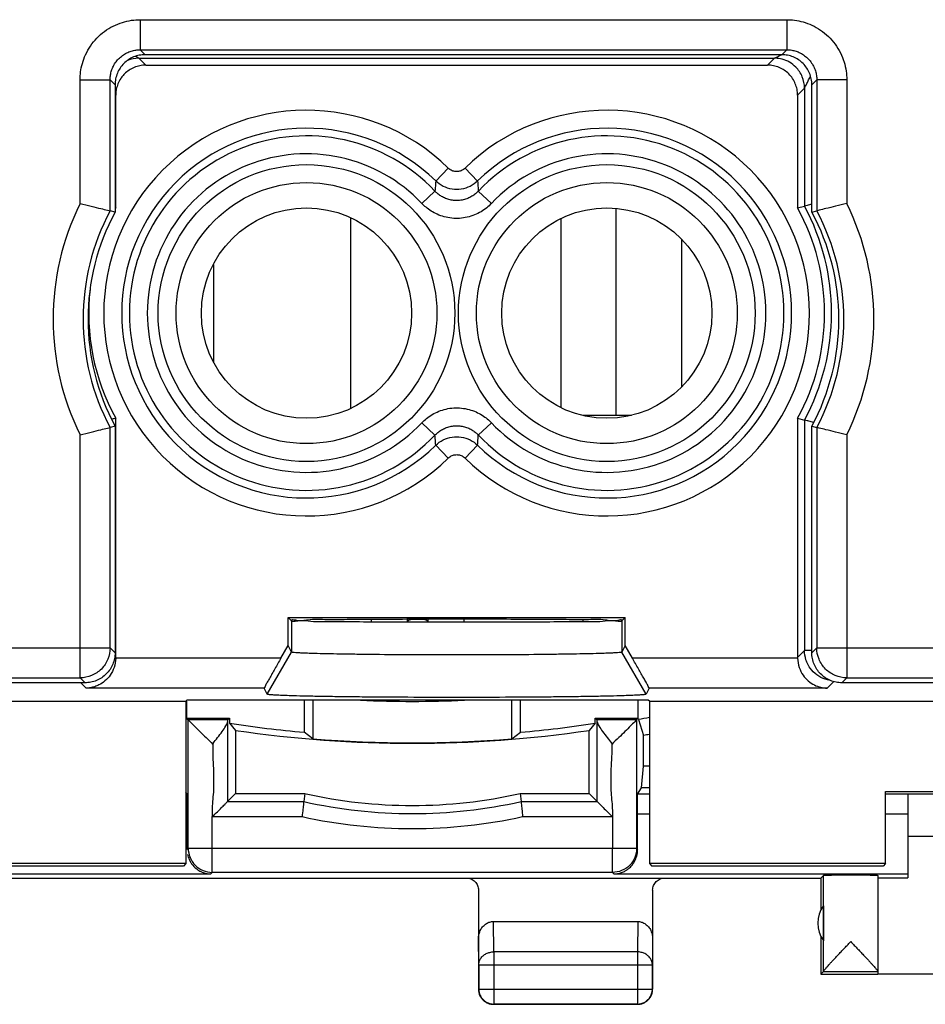
# Model space of a CAD drawing. Extents: x -45.5 to 44.3, y -24.7 to 24.3.
# Drawn here: x 15.4 to 30.5, y -24.7 to -8.3 of the extents above; entities that cross this region are included whole.
import ezdxf

# ---------------------------------------------------------------- set-up
doc = ezdxf.new("R2010")
doc.units = 0
doc.header["$LTSCALE"] = 16.335
doc.layers.get('0').update_dxf_attribs({"linetype": 'CONTINUOUS'})

msp = doc.modelspace()

# ---------------------------------------------------------------- linework, layer by layer
at = {"color": 9, "linetype": 'CONTINUOUS'}
for p, q in [((17.385, -8.325), (28.149, -8.325)), ((17.385, -8.325), (17.385, -8.825)), ((28.149, -8.325), (28.149, -8.825)), ((17.385, -8.825), (28.149, -8.825)), ((17.385, -8.825), (17.467, -8.907)), ((28.149, -8.825), (28.067, -8.907)), ((17.363, -8.966), (27.946, -8.966)), ((17.478, -9.081), (17.363, -8.966)), ((27.83, -9.081), (27.946, -8.966)), ((16.385, -9.325), (16.885, -9.325)), ((16.385, -11.385), (16.385, -9.325)), ((16.885, -9.325), (16.967, -9.407)), ((16.885, -11.505), (16.885, -9.325)), ((28.649, -9.325), (28.567, -9.407)), ((29.149, -9.325), (28.649, -9.325)), ((28.649, -9.325), (28.649, -11.505)), ((29.149, -9.325), (29.149, -11.385)), ((28.33, -9.581), (28.446, -9.466)), ((28.446, -9.466), (28.446, -11.428)), ((16.978, -9.581), (16.967, -9.57)), ((22.515, -10.795), (22.306, -11.009)), ((22.794, -10.795), (23.003, -11.009)), ((22.076, -11.383), (22.293, -11.177)), ((23.232, -11.383), (23.015, -11.177)), ((25.304, -11.464), (25.304, -14.907)), ((18.604, -12.399), (18.604, -14.016)), ((22.076, -15.032), (22.293, -15.238)), ((23.232, -15.032), (23.015, -15.238)), ((28.446, -14.986), (28.446, -18.823)), ((16.385, -19.275), (16.385, -15.23)), ((16.885, -18.775), (16.885, -15.109)), ((28.649, -15.109), (28.649, -18.775)), ((29.149, -15.23), (29.149, -19.275)), ((22.515, -15.619), (22.306, -15.406)), ((22.794, -15.619), (23.003, -15.406)), ((19.904, -18.327), (19.904, -18.847)), ((21.229, -18.298), (21.229, -18.347)), ((21.83, -18.296), (21.83, -18.34)), ((21.904, -18.307), (21.904, -18.296)), ((22.104, -18.295), (22.104, -18.307)), ((22.178, -18.34), (22.178, -18.295)), ((22.779, -18.351), (22.779, -18.295)), ((25.404, -18.327), (25.404, -18.847)), ((-0.401, -18.775), (16.885, -18.775)), ((16.967, -18.857), (16.885, -18.775)), ((28.446, -18.823), (28.33, -18.938)), ((28.567, -18.823), (28.446, -18.823)), ((28.649, -18.775), (28.567, -18.857)), ((28.649, -18.775), (43.035, -18.775)), ((16.978, -18.938), (16.963, -18.923)), ((19.729, -18.947), (16.978, -18.947)), ((19.5, -19.547), (19.904, -18.847)), ((25.808, -19.547), (25.404, -18.847)), ((28.33, -18.947), (25.579, -18.947)), ((0.099, -19.275), (16.385, -19.275)), ((16.467, -19.357), (16.385, -19.275)), ((29.149, -19.275), (29.067, -19.357)), ((29.149, -19.275), (42.535, -19.275)), ((16.487, -19.447), (16.397, -19.357)), ((19.45, -19.447), (16.487, -19.447)), ((28.822, -19.447), (25.858, -19.447)), ((28.931, -19.338), (28.822, -19.447)), ((18.146, -21.537), (18.168, -21.537)), ((18.585, -21.584), (20.08, -21.584)), ((23.753, -21.584), (25.249, -21.584)), ((25.666, -21.537), (25.862, -21.537)), ((29.796, -21.537), (30.167, -21.537)), ((18.167, -22.133), (18.185, -22.112)), ((18.185, -22.112), (25.649, -22.112)), ((18.585, -22.512), (18.585, -22.112)), ((25.249, -22.512), (25.249, -22.112)), ((25.649, -22.112), (25.667, -22.133)), ((18.585, -22.512), (18.563, -22.537)), ((25.272, -22.537), (25.249, -22.512)), ((23.272, -23.835), (23.266, -23.33)), ((25.668, -23.33), (25.663, -23.835)), ((23.022, -24.052), (23.017, -23.618)), ((25.917, -23.618), (25.913, -24.052)), ((25.663, -23.835), (23.272, -23.835)), ((23.272, -23.835), (23.272, -24.703)), ((25.663, -23.835), (25.663, -24.703)), ((23.022, -24.052), (25.913, -24.052)), ((23.017, -24.457), (23.022, -24.453)), ((23.022, -24.453), (25.913, -24.453)), ((25.917, -24.457), (25.913, -24.453)), ((23.267, -24.707), (23.272, -24.703)), ((25.667, -24.707), (25.663, -24.703))]:
    msp.add_line(p, q, dxfattribs=at)
at = {"color": 7, "linetype": 'CONTINUOUS'}
for p, q in [((28.067, -8.907), (17.467, -8.907)), ((17.478, -9.081), (27.83, -9.081)), ((16.967, -9.407), (16.967, -11.526)), ((28.567, -11.526), (28.567, -9.407)), ((16.978, -11.458), (16.978, -9.581)), ((28.33, -9.581), (28.33, -11.458)), ((28.33, -11.458), (28.446, -11.428)), ((16.967, -11.526), (16.885, -11.505)), ((20.894, -14.793), (20.894, -11.622)), ((28.567, -11.526), (28.649, -11.505)), ((24.394, -14.783), (24.394, -11.632)), ((16.978, -18.938), (16.978, -14.957)), ((28.33, -14.957), (28.446, -14.986)), ((28.33, -14.957), (28.33, -18.938)), ((16.967, -15.088), (16.885, -15.109)), ((16.967, -15.088), (16.967, -18.857)), ((28.567, -15.088), (28.649, -15.109)), ((28.567, -18.857), (28.567, -15.088)), ((19.85, -18.273), (25.458, -18.273)), ((19.904, -18.327), (19.85, -18.273)), ((19.85, -18.738), (19.85, -18.273)), ((19.896, -18.319), (19.904, -18.319)), ((25.458, -18.273), (25.404, -18.327)), ((25.404, -18.319), (25.413, -18.319)), ((25.458, -18.738), (25.458, -18.273)), ((19.729, -18.947), (19.85, -18.738)), ((19.904, -18.847), (19.85, -18.738)), ((25.458, -18.738), (25.404, -18.847)), ((25.579, -18.947), (25.458, -18.738)), ((16.467, -19.357), (0.017, -19.357)), ((19.5, -19.547), (19.45, -19.447)), ((25.858, -19.447), (25.808, -19.547)), ((42.617, -19.357), (29.067, -19.357)), ((18.146, -19.665), (18.163, -19.648)), ((25.845, -19.648), (18.163, -19.648)), ((20.117, -19.648), (20.117, -20.182)), ((20.26, -19.648), (20.26, -20.29)), ((23.574, -20.29), (23.574, -19.648)), ((23.717, -20.182), (23.717, -19.648)), ((25.677, -19.95), (25.677, -19.648)), ((25.862, -19.665), (25.845, -19.648)), ((0.346, -19.665), (18.146, -19.665)), ((18.146, -19.665), (18.146, -22.365)), ((18.157, -19.665), (18.157, -19.95)), ((25.862, -19.665), (43.662, -19.665)), ((25.862, -19.665), (25.862, -22.365)), ((18.157, -19.947), (18.873, -19.947)), ((18.157, -19.95), (18.185, -19.975)), ((18.842, -19.975), (18.185, -19.975)), ((18.185, -22.112), (18.185, -19.975)), ((18.873, -19.947), (18.842, -19.975)), ((18.873, -19.947), (18.873, -20.031)), ((24.961, -19.947), (25.677, -19.947)), ((24.961, -19.947), (24.993, -19.975)), ((24.961, -20.031), (24.961, -19.947)), ((25.649, -19.975), (24.993, -19.975)), ((25.677, -19.95), (25.649, -19.975)), ((25.649, -19.975), (25.649, -22.112)), ((25.681, -19.966), (25.766, -20.235)), ((18.841, -20.005), (18.841, -21.334)), ((18.873, -20.031), (18.975, -20.149)), ((18.975, -20.149), (18.975, -21.199)), ((24.961, -20.031), (24.859, -20.149)), ((24.859, -21.199), (24.859, -20.149)), ((24.994, -21.334), (24.994, -20.005)), ((20.26, -20.29), (20.117, -20.182)), ((23.574, -20.29), (23.717, -20.182)), ((25.729, -21.107), (25.765, -20.745)), ((25.862, -20.745), (25.765, -20.745)), ((25.666, -21.212), (25.729, -21.107)), ((25.862, -21.107), (25.729, -21.107)), ((18.168, -21.212), (18.146, -21.175)), ((18.146, -21.212), (18.168, -21.212)), ((18.168, -21.537), (18.168, -21.212)), ((18.841, -21.334), (18.975, -21.199)), ((18.975, -21.199), (20.124, -21.199)), ((20.124, -21.199), (20.109, -21.334)), ((23.711, -21.199), (24.859, -21.199)), ((23.711, -21.199), (23.726, -21.334)), ((24.994, -21.334), (24.859, -21.199)), ((25.862, -21.212), (25.666, -21.212)), ((25.666, -21.537), (25.666, -21.212)), ((29.796, -21.165), (36.712, -21.165)), ((29.796, -22.365), (29.796, -21.165)), ((29.796, -21.207), (36.712, -21.207)), ((30.167, -21.207), (30.167, -22.601)), ((18.841, -21.334), (20.109, -21.334)), ((23.726, -21.334), (24.994, -21.334)), ((18.585, -22.112), (18.585, -21.584)), ((25.249, -21.584), (25.249, -22.112)), ((30.167, -21.907), (36.167, -21.907)), ((18.104, -22.407), (0.304, -22.407)), ((18.146, -22.365), (0.346, -22.365)), ((18.146, -22.365), (18.104, -22.407)), ((29.796, -22.365), (25.862, -22.365)), ((25.862, -22.365), (25.904, -22.407)), ((29.754, -22.407), (25.904, -22.407)), ((29.796, -22.365), (29.754, -22.407)), ((-31.333, -22.537), (18.563, -22.537)), ((-29.883, -22.607), (28.717, -22.607)), ((25.249, -22.512), (18.585, -22.512)), ((25.272, -22.537), (30.167, -22.537)), ((28.717, -22.607), (28.761, -22.563)), ((28.717, -22.607), (28.717, -23.139)), ((28.761, -24.161), (28.761, -22.563)), ((29.667, -22.563), (29.667, -24.163)), ((29.667, -22.601), (30.167, -22.601)), ((23.017, -22.807), (23.017, -24.457)), ((25.917, -22.807), (25.917, -24.457)), ((28.761, -23.066), (28.761, -23.649)), ((23.266, -23.33), (25.668, -23.33)), ((28.717, -23.575), (28.717, -24.207)), ((23.022, -24.052), (23.022, -24.453)), ((25.913, -24.453), (25.913, -24.052)), ((28.761, -24.164), (28.717, -24.207)), ((28.717, -24.207), (29.667, -24.207)), ((28.761, -24.164), (29.667, -24.164)), ((29.667, -24.164), (29.667, -24.201)), ((29.667, -24.201), (31.967, -24.201)), ((25.667, -24.707), (23.267, -24.707)), ((23.272, -24.703), (25.663, -24.703))]:
    msp.add_line(p, q, dxfattribs=at)
at = {"color": 3, "linetype": 'CONTINUOUS'}
for p, q in [((26.404, -14.431), (26.404, -11.983)), ((24.754, -14.907), (25.563, -14.907)), ((22.104, -18.307), (21.904, -18.307)), ((24.754, -18.303), (24.754, -18.342))]:
    msp.add_line(p, q, dxfattribs=at)
at = {"color": 7, "linetype": 'CONTINUOUS'}
msp.add_lwpolyline([(28.761, -24.161), (28.761, -24.162), (28.761, -24.162), (28.761, -24.163), (28.761, -24.163), (28.761, -24.163), (28.761, -24.164)], dxfattribs=at)
at = {"color": 9, "linetype": 'CONTINUOUS'}
for centre, radius in [((20.154, -13.207), 2.47), ((25.154, -13.207), 2.47), ((20.154, -13.207), 2.172), ((25.154, -13.207), 2.172)]:
    msp.add_circle(centre, radius, dxfattribs=at)
at = {"color": 7, "linetype": 'CONTINUOUS'}
for centre in [(20.154, -13.207), (25.154, -13.207)]:
    msp.add_circle(centre, 1.75, dxfattribs=at)
at = {"color": 9, "linetype": 'CONTINUOUS'}
for centre, radius, start, end in [((20.154, -13.207), 3.375, 45.6156, 314.3844), ((25.154, -13.207), 3.375, 225.6156, 134.3844), ((20.154, -13.207), 3.076, 45.6156, 314.3844), ((25.154, -13.207), 3.076, 225.6156, 134.3844), ((20.154, -13.207), 2.949, 43.5102, 316.4898), ((25.154, -13.207), 2.949, 223.5102, 136.4898), ((20.154, -13.207), 2.65, 43.5102, 316.4898), ((25.154, -13.207), 2.65, 223.5102, 136.4898), ((20.267, -13.307), 4.332, 153.6533, 206.3467), ((25.154, -13.207), 3.741, 331.6092, 28.3908), ((25.267, -13.307), 4.332, 333.6533, 26.3467), ((20.267, -13.307), 3.832, 151.9544, 208.0456), ((25.267, -13.307), 3.832, 331.9544, 28.0456), ((21.917, -0.207), 20.114, 280.7866, 281.3136), ((21.917, -13.257), 8.527, 257.5609, 282.4325)]:
    msp.add_arc(centre, radius, start, end, dxfattribs=at)
at = {"color": 7, "linetype": 'CONTINUOUS'}
for centre, radius, start, end in [((20.154, -13.207), 3.626, 151.1515, 151.5355), ((25.154, -13.207), 3.626, 331.1515, 28.8485), ((20.267, -13.307), 3.75, 151.6424, 208.3576), ((25.267, -13.307), 3.75, 331.6424, 28.3576), ((20.154, -13.207), 3.626, 173.6772, 208.8485), ((21.917, -0.207), 19.46, 267.4518, 272.5482), ((21.917, -0.207), 20.056, 261.2695, 264.8508), ((21.917, -0.207), 20.158, 261.6075, 278.3925), ((21.917, -0.207), 20.056, 275.1492, 278.7305), ((21.917, -0.207), 20.151, 265.2837, 274.7163), ((21.917, -13.257), 8.142, 257.2744, 282.7256), ((21.917, -13.257), 8.277, 257.3786, 282.6214), ((29.167, -23.357), 0.5, 144.3638, 215.6362)]:
    msp.add_arc(centre, radius, start, end, dxfattribs=at)
at = {"color": 3, "linetype": 'CONTINUOUS'}
for centre, start, end in [((21.904, -18.407), 90, 137.9075), ((22.104, -18.407), 42.0925, 90)]:
    msp.add_arc(centre, 0.1, start, end, dxfattribs=at)
at = {"color": 9, "linetype": 'CONTINUOUS'}
for points, knots in [([(16.385, -9.325), (16.385, -9.282), (16.391, -9.19), (16.42, -9.049), (16.474, -8.903), (16.554, -8.76), (16.661, -8.629), (16.789, -8.516), (16.933, -8.428), (17.085, -8.367), (17.237, -8.332), (17.337, -8.325), (17.385, -8.325)], [0, 0, 0, 0, 0.082925, 0.17513, 0.274661, 0.379374, 0.487062, 0.595747, 0.703676, 0.808612, 0.908148, 1, 1, 1, 1]), ([(28.149, -8.325), (28.193, -8.325), (28.284, -8.331), (28.426, -8.36), (28.572, -8.414), (28.714, -8.494), (28.846, -8.601), (28.958, -8.729), (29.046, -8.873), (29.108, -9.025), (29.142, -9.177), (29.149, -9.277), (29.149, -9.325)], [0, 0, 0, 0, 0.082925, 0.17513, 0.274661, 0.379374, 0.487062, 0.595747, 0.703676, 0.808612, 0.908148, 1, 1, 1, 1]), ([(16.885, -9.325), (16.885, -9.303), (16.888, -9.257), (16.902, -9.187), (16.929, -9.114), (16.97, -9.042), (17.023, -8.977), (17.087, -8.921), (17.159, -8.876), (17.235, -8.846), (17.311, -8.829), (17.361, -8.825), (17.385, -8.825)], [0, 0, 0, 0, 0.082949, 0.175187, 0.27475, 0.379476, 0.487144, 0.595776, 0.703641, 0.808556, 0.90811, 1, 1, 1, 1]), ([(28.149, -8.825), (28.171, -8.825), (28.217, -8.828), (28.288, -8.842), (28.361, -8.869), (28.432, -8.91), (28.498, -8.963), (28.554, -9.027), (28.598, -9.099), (28.629, -9.175), (28.646, -9.251), (28.649, -9.301), (28.649, -9.325)], [0, 0, 0, 0, 0.082949, 0.175187, 0.27475, 0.379476, 0.487144, 0.595776, 0.703641, 0.808556, 0.90811, 1, 1, 1, 1]), ([(17.363, -8.966), (17.356, -8.962), (17.335, -8.952), (17.315, -8.942), (17.302, -8.935)], [0, 0, 0, 0, 0.346165, 1, 1, 1, 1]), ([(27.946, -8.966), (27.953, -8.962), (27.979, -8.949), (28.018, -8.93), (28.05, -8.914), (28.063, -8.907)], [0, 0, 0, 0, 0.179317, 0.676949, 1, 1, 1, 1]), ([(28.196, -9.033), (28.177, -9.022), (28.118, -8.993), (28.054, -8.976), (28.011, -8.97)], [0, 0, 0, 0, 0.333528, 1, 1, 1, 1]), ([(28.446, -9.466), (28.446, -9.401), (28.42, -9.269), (28.321, -9.122), (28.233, -9.055), (28.196, -9.033)], [0, 0, 0, 0, 0.374941, 0.749917, 1, 1, 1, 1]), ([(28.446, -9.466), (28.449, -9.459), (28.462, -9.432), (28.485, -9.386), (28.505, -9.348), (28.514, -9.328)], [0, 0, 0, 0, 0.15301, 0.577042, 1, 1, 1, 1]), ([(28.514, -9.328), (28.52, -9.317), (28.531, -9.296), (28.541, -9.274), (28.546, -9.265)], [0, 0, 0, 0, 0.536108, 1, 1, 1, 1]), ([(22.794, -10.795), (22.779, -10.81), (22.745, -10.834), (22.685, -10.853), (22.622, -10.853), (22.563, -10.834), (22.529, -10.81), (22.515, -10.795)], [0, 0, 0, 0, 0.201112, 0.401468, 0.601317, 0.801185, 1, 1, 1, 1]), ([(22.306, -11.009), (22.304, -11.027), (22.302, -11.064), (22.297, -11.12), (22.294, -11.158), (22.293, -11.177)], [0, 0, 0, 0, 0.329119, 0.662366, 1, 1, 1, 1]), ([(23.003, -11.009), (22.966, -11.045), (22.881, -11.105), (22.732, -11.152), (22.576, -11.152), (22.428, -11.105), (22.343, -11.045), (22.306, -11.009)], [0, 0, 0, 0, 0.200007, 0.399946, 0.599897, 0.79985, 1, 1, 1, 1]), ([(23.003, -11.009), (23.004, -11.027), (23.007, -11.064), (23.011, -11.12), (23.014, -11.158), (23.015, -11.177)], [0, 0, 0, 0, 0.32912, 0.662366, 1, 1, 1, 1]), ([(23.015, -11.177), (23, -11.193), (22.967, -11.224), (22.908, -11.266), (22.84, -11.3), (22.764, -11.324), (22.684, -11.335), (22.603, -11.333), (22.525, -11.319), (22.453, -11.293), (22.39, -11.259), (22.337, -11.22), (22.306, -11.191), (22.293, -11.177)], [0, 0, 0, 0, 0.081263, 0.170153, 0.264737, 0.362963, 0.462874, 0.562872, 0.661338, 0.756308, 0.845705, 0.927546, 1, 1, 1, 1]), ([(23.232, -11.383), (23.208, -11.408), (23.154, -11.458), (23.06, -11.523), (22.951, -11.577), (22.83, -11.615), (22.702, -11.634), (22.573, -11.631), (22.448, -11.608), (22.333, -11.567), (22.231, -11.513), (22.146, -11.451), (22.098, -11.405), (22.076, -11.383)], [0, 0, 0, 0, 0.081042, 0.169811, 0.264398, 0.362748, 0.462853, 0.563051, 0.661665, 0.756693, 0.846044, 0.927747, 1, 1, 1, 1]), ([(22.076, -15.032), (22.1, -15.006), (22.154, -14.957), (22.248, -14.891), (22.357, -14.837), (22.478, -14.799), (22.606, -14.781), (22.735, -14.784), (22.86, -14.807), (22.976, -14.848), (23.077, -14.902), (23.162, -14.964), (23.211, -15.009), (23.232, -15.032)], [0, 0, 0, 0, 0.081042, 0.169811, 0.264398, 0.362748, 0.462853, 0.563051, 0.661665, 0.756693, 0.846044, 0.927747, 1, 1, 1, 1]), ([(22.293, -15.238), (22.308, -15.222), (22.342, -15.19), (22.4, -15.149), (22.468, -15.115), (22.544, -15.091), (22.624, -15.079), (22.705, -15.081), (22.783, -15.096), (22.855, -15.121), (22.919, -15.156), (22.972, -15.195), (23.002, -15.223), (23.015, -15.238)], [0, 0, 0, 0, 0.081263, 0.170153, 0.264737, 0.362963, 0.462874, 0.562872, 0.661338, 0.756308, 0.845705, 0.927546, 1, 1, 1, 1]), ([(22.306, -15.406), (22.304, -15.387), (22.302, -15.35), (22.297, -15.294), (22.294, -15.256), (22.293, -15.238)], [0, 0, 0, 0, 0.32912, 0.662366, 1, 1, 1, 1]), ([(22.306, -15.406), (22.342, -15.37), (22.428, -15.31), (22.576, -15.262), (22.732, -15.262), (22.881, -15.31), (22.966, -15.37), (23.003, -15.406)], [0, 0, 0, 0, 0.200007, 0.399946, 0.599897, 0.79985, 1, 1, 1, 1]), ([(23.003, -15.406), (23.004, -15.387), (23.007, -15.35), (23.011, -15.294), (23.014, -15.256), (23.015, -15.238)], [0, 0, 0, 0, 0.329119, 0.662366, 1, 1, 1, 1]), ([(22.515, -15.619), (22.53, -15.605), (22.564, -15.58), (22.623, -15.561), (22.686, -15.561), (22.745, -15.581), (22.779, -15.605), (22.794, -15.619)], [0, 0, 0, 0, 0.201112, 0.401468, 0.601317, 0.801185, 1, 1, 1, 1]), ([(16.885, -18.775), (16.885, -18.84), (16.859, -18.972), (16.748, -19.138), (16.581, -19.249), (16.45, -19.275), (16.385, -19.275)], [0, 0, 0, 0, 0.24999, 0.5, 0.75001, 1, 1, 1, 1]), ([(28.488, -19.025), (28.481, -19.009), (28.456, -18.944), (28.446, -18.875), (28.446, -18.823)], [0, 0, 0, 0, 0.251846, 1, 1, 1, 1]), ([(29.149, -19.275), (29.084, -19.275), (28.953, -19.249), (28.787, -19.138), (28.675, -18.972), (28.649, -18.84), (28.649, -18.775)], [0, 0, 0, 0, 0.24999, 0.5, 0.75001, 1, 1, 1, 1]), ([(28.87, -19.317), (28.843, -19.313), (28.765, -19.295), (28.646, -19.234), (28.546, -19.133), (28.502, -19.057), (28.488, -19.025)], [0, 0, 0, 0, 0.162871, 0.476869, 0.790526, 1, 1, 1, 1]), ([(23.022, -24.052), (23.022, -24.042), (23.023, -24.023), (23.03, -23.995), (23.04, -23.968), (23.055, -23.943), (23.073, -23.919), (23.095, -23.898), (23.119, -23.879), (23.147, -23.864), (23.176, -23.851), (23.207, -23.842), (23.239, -23.836), (23.261, -23.835), (23.272, -23.835)], [0, 0, 0, 0, 0.077255, 0.154978, 0.233562, 0.313325, 0.394497, 0.477203, 0.561458, 0.647175, 0.734174, 0.822198, 0.910931, 1, 1, 1, 1]), ([(25.913, -24.052), (25.913, -24.042), (25.911, -24.023), (25.905, -23.995), (25.894, -23.968), (25.88, -23.943), (25.861, -23.919), (25.84, -23.898), (25.815, -23.879), (25.788, -23.864), (25.758, -23.851), (25.727, -23.842), (25.695, -23.836), (25.674, -23.835), (25.663, -23.835)], [0, 0, 0, 0, 0.077212, 0.154935, 0.233517, 0.313283, 0.394458, 0.477166, 0.561424, 0.647145, 0.734148, 0.822176, 0.910912, 1, 1, 1, 1])]:
    msp.add_open_spline(points, degree=3, knots=knots, dxfattribs=at)
at = {"color": 7, "linetype": 'CONTINUOUS'}
for points, knots in [([(17.467, -8.907), (17.434, -8.907), (17.369, -8.914), (17.275, -8.942), (17.188, -8.989), (17.111, -9.051), (17.049, -9.128), (17.002, -9.215), (16.974, -9.309), (16.967, -9.374), (16.967, -9.407)], [0, 0, 0, 0, 0.125, 0.25, 0.375, 0.5, 0.625, 0.75, 0.875, 1, 1, 1, 1]), ([(28.567, -9.407), (28.567, -9.374), (28.561, -9.309), (28.532, -9.215), (28.486, -9.128), (28.423, -9.051), (28.347, -8.989), (28.26, -8.942), (28.165, -8.914), (28.1, -8.907), (28.067, -8.907)], [0, 0, 0, 0, 0.125, 0.25, 0.375, 0.5, 0.625, 0.75, 0.875, 1, 1, 1, 1]), ([(17.478, -9.081), (17.445, -9.081), (17.38, -9.088), (17.285, -9.116), (17.198, -9.163), (17.139, -9.211), (17.109, -9.243), (17.102, -9.251)], [0, 0, 0, 0, 0.230794, 0.461588, 0.692383, 0.923178, 1, 1, 1, 1]), ([(28.33, -9.581), (28.33, -9.548), (28.324, -9.483), (28.295, -9.389), (28.249, -9.302), (28.186, -9.225), (28.11, -9.163), (28.023, -9.116), (27.928, -9.088), (27.863, -9.081), (27.83, -9.081)], [0, 0, 0, 0, 0.125, 0.25, 0.375, 0.5, 0.625, 0.75, 0.875, 1, 1, 1, 1]), ([(17.102, -9.251), (17.088, -9.268), (17.054, -9.311), (17.013, -9.389), (16.988, -9.472), (16.981, -9.526), (16.979, -9.548)], [0, 0, 0, 0, 0.200272, 0.500467, 0.80066, 1, 1, 1, 1]), ([(16.385, -11.385), (16.447, -11.399), (16.563, -11.427), (16.716, -11.464), (16.82, -11.489), (16.871, -11.502), (16.885, -11.505)], [0, 0, 0, 0, 0.37363, 0.695565, 0.916605, 1, 1, 1, 1]), ([(28.567, -11.398), (28.541, -11.404), (28.5, -11.414), (28.459, -11.425), (28.446, -11.428)], [0, 0, 0, 0, 0.657423, 1, 1, 1, 1]), ([(29.149, -11.385), (29.087, -11.399), (28.971, -11.427), (28.818, -11.464), (28.714, -11.489), (28.663, -11.502), (28.649, -11.505)], [0, 0, 0, 0, 0.37363, 0.695565, 0.916605, 1, 1, 1, 1]), ([(16.978, -14.957), (16.959, -14.962), (16.936, -14.968), (16.913, -14.973), (16.909, -14.974)], [0, 0, 0, 0, 0.831564, 1, 1, 1, 1]), ([(28.517, -15.004), (28.507, -15.002), (28.483, -14.996), (28.459, -14.99), (28.446, -14.986)], [0, 0, 0, 0, 0.417763, 1, 1, 1, 1]), ([(28.6, -15.025), (28.599, -15.025), (28.571, -15.018), (28.544, -15.011), (28.517, -15.004)], [0, 0, 0, 0, 0.026063, 1, 1, 1, 1]), ([(16.385, -15.23), (16.447, -15.215), (16.563, -15.188), (16.716, -15.151), (16.82, -15.125), (16.871, -15.112), (16.885, -15.109)], [0, 0, 0, 0, 0.37363, 0.695565, 0.916605, 1, 1, 1, 1]), ([(29.149, -15.23), (29.087, -15.215), (28.971, -15.188), (28.818, -15.151), (28.714, -15.125), (28.663, -15.112), (28.649, -15.109)], [0, 0, 0, 0, 0.37363, 0.695565, 0.916605, 1, 1, 1, 1]), ([(20.052, -18.326), (20.031, -18.327), (19.98, -18.332), (19.924, -18.347), (19.904, -18.327)], [0, 0, 0, 0, 0.408538, 1, 1, 1, 1]), ([(19.973, -18.313), (20.067, -18.333), (20.198, -18.29), (20.549, -18.31), (20.965, -18.297), (21.482, -18.298), (22.052, -18.295), (22.654, -18.295), (23.256, -18.295), (23.826, -18.298), (24.344, -18.297), (24.759, -18.31), (25.11, -18.29), (25.258, -18.339), (25.404, -18.296), (25.404, -18.319)], [0, 0, 0, 0, 0.037598, 0.097639, 0.178191, 0.273736, 0.381093, 0.493646, 0.606199, 0.713556, 0.809101, 0.889653, 0.949694, 0.987292, 1, 1, 1, 1]), ([(25.257, -18.326), (25.195, -18.324), (25.021, -18.352), (24.662, -18.338), (24.18, -18.349), (23.605, -18.349), (22.978, -18.351), (22.33, -18.351), (21.704, -18.349), (21.128, -18.349), (20.647, -18.338), (20.287, -18.352), (20.114, -18.324), (20.052, -18.326)], [0, 0, 0, 0, 0.034509, 0.106707, 0.202052, 0.313707, 0.437072, 0.562928, 0.686293, 0.797948, 0.893293, 0.965491, 1, 1, 1, 1]), ([(25.364, -18.339), (25.35, -18.339), (25.312, -18.331), (25.277, -18.327), (25.257, -18.326)], [0, 0, 0, 0, 0.410657, 1, 1, 1, 1]), ([(16.967, -18.857), (16.967, -18.89), (16.961, -18.955), (16.932, -19.05), (16.886, -19.137), (16.823, -19.213), (16.747, -19.276), (16.66, -19.322), (16.565, -19.351), (16.5, -19.357), (16.467, -19.357)], [0, 0, 0, 0, 0.125, 0.25, 0.375, 0.5, 0.625, 0.75, 0.875, 1, 1, 1, 1]), ([(16.978, -18.947), (16.977, -19), (16.959, -19.101), (16.893, -19.231), (16.805, -19.329), (16.714, -19.39), (16.653, -19.415), (16.629, -19.423)], [0, 0, 0, 0, 0.254854, 0.481114, 0.686852, 0.87825, 1, 1, 1, 1]), ([(16.978, -18.947), (16.978, -18.946), (16.978, -18.944), (16.978, -18.941), (16.978, -18.939), (16.978, -18.938)], [0, 0, 0, 0, 0.333332, 0.666665, 1, 1, 1, 1]), ([(19.729, -18.947), (19.712, -18.977), (19.678, -19.037), (19.628, -19.124), (19.581, -19.206), (19.539, -19.281), (19.504, -19.345), (19.473, -19.395), (19.463, -19.427), (19.448, -19.443), (19.45, -19.447)], [0, 0, 0, 0, 0.182284, 0.35893, 0.52579, 0.677494, 0.808231, 0.910093, 0.975932, 1, 1, 1, 1]), ([(25.404, -18.847), (25.404, -18.847), (25.403, -18.848), (25.4, -18.849), (25.396, -18.85), (25.389, -18.852), (25.376, -18.853), (25.347, -18.856), (25.298, -18.86), (25.224, -18.864), (25.132, -18.867), (24.996, -18.872), (24.813, -18.876), (24.577, -18.881), (24.309, -18.885), (23.9, -18.89), (23.345, -18.894), (22.654, -18.895), (21.963, -18.894), (21.409, -18.89), (21, -18.885), (20.731, -18.881), (20.495, -18.876), (20.312, -18.872), (20.177, -18.867), (20.084, -18.864), (20.011, -18.86), (19.962, -18.856), (19.933, -18.853), (19.92, -18.852), (19.912, -18.85), (19.908, -18.849), (19.906, -18.848), (19.905, -18.847), (19.904, -18.847)], [0, 0, 0, 0, 0.000282, 0.000771, 0.001487, 0.002435, 0.00503, 0.008555, 0.018354, 0.031746, 0.048637, 0.068931, 0.105465, 0.148647, 0.197683, 0.251782, 0.371623, 0.5, 0.628377, 0.748218, 0.802317, 0.851353, 0.894535, 0.931069, 0.951363, 0.968254, 0.981646, 0.991445, 0.99497, 0.997565, 0.998513, 0.999229, 0.999718, 1, 1, 1, 1]), ([(25.858, -19.447), (25.86, -19.443), (25.845, -19.427), (25.835, -19.395), (25.804, -19.344), (25.769, -19.28), (25.727, -19.205), (25.68, -19.123), (25.63, -19.036), (25.596, -18.977), (25.579, -18.947)], [0, 0, 0, 0, 0.024121, 0.090215, 0.192493, 0.323535, 0.475197, 0.641697, 0.817925, 1, 1, 1, 1]), ([(28.33, -18.947), (28.33, -18.946), (28.33, -18.944), (28.33, -18.941), (28.33, -18.939), (28.33, -18.938)], [0, 0, 0, 0, 0.333332, 0.666665, 1, 1, 1, 1]), ([(28.33, -18.947), (28.331, -19), (28.349, -19.101), (28.415, -19.231), (28.503, -19.329), (28.605, -19.397), (28.712, -19.437), (28.786, -19.446), (28.822, -19.447)], [0, 0, 0, 0, 0.207194, 0.391142, 0.558405, 0.71401, 0.860991, 1, 1, 1, 1]), ([(29.067, -19.357), (29.034, -19.357), (28.969, -19.351), (28.875, -19.322), (28.788, -19.276), (28.711, -19.213), (28.649, -19.137), (28.602, -19.05), (28.574, -18.955), (28.567, -18.89), (28.567, -18.857)], [0, 0, 0, 0, 0.125, 0.25, 0.375, 0.5, 0.625, 0.75, 0.875, 1, 1, 1, 1]), ([(16.629, -19.423), (16.617, -19.427), (16.582, -19.437), (16.546, -19.443), (16.522, -19.445)], [0, 0, 0, 0, 0.340361, 1, 1, 1, 1]), ([(25.808, -19.547), (25.808, -19.547), (25.807, -19.548), (25.804, -19.549), (25.8, -19.551), (25.795, -19.552), (25.787, -19.553), (25.775, -19.555), (25.745, -19.558), (25.689, -19.562), (25.606, -19.566), (25.5, -19.57), (25.346, -19.576), (25.136, -19.581), (24.865, -19.586), (24.557, -19.591), (24.087, -19.596), (23.449, -19.6), (22.654, -19.602), (21.859, -19.6), (21.221, -19.596), (20.751, -19.591), (20.443, -19.586), (20.172, -19.581), (19.962, -19.576), (19.808, -19.57), (19.702, -19.566), (19.619, -19.562), (19.564, -19.558), (19.533, -19.555), (19.521, -19.553), (19.514, -19.552), (19.508, -19.551), (19.504, -19.549), (19.501, -19.548), (19.5, -19.547), (19.5, -19.547)], [0, 0, 0, 0, 0.000253, 0.000703, 0.001378, 0.002285, 0.003426, 0.0048, 0.008245, 0.017892, 0.031147, 0.047919, 0.068117, 0.104557, 0.147707, 0.196773, 0.250963, 0.371152, 0.5, 0.628848, 0.749037, 0.803227, 0.852293, 0.895443, 0.931883, 0.952081, 0.968853, 0.982108, 0.991755, 0.9952, 0.996574, 0.997715, 0.998622, 0.999297, 0.999747, 1, 1, 1, 1]), ([(18.185, -19.975), (18.195, -19.985), (18.229, -20.019), (18.293, -20.083), (18.382, -20.171), (18.484, -20.275), (18.558, -20.344), (18.596, -20.382)], [0, 0, 0, 0, 0.073841, 0.245856, 0.471381, 0.723251, 1, 1, 1, 1]), ([(18.842, -19.975), (18.84, -19.977), (18.843, -19.989), (18.841, -19.998), (18.841, -20.005)], [0, 0, 0, 0, 0.259353, 1, 1, 1, 1]), ([(24.994, -20.005), (24.994, -19.998), (24.991, -19.989), (24.995, -19.977), (24.993, -19.975)], [0, 0, 0, 0, 0.740647, 1, 1, 1, 1]), ([(25.649, -19.975), (25.639, -19.985), (25.606, -20.019), (25.541, -20.083), (25.453, -20.171), (25.351, -20.275), (25.276, -20.344), (25.238, -20.382)], [0, 0, 0, 0, 0.073841, 0.245856, 0.471381, 0.723251, 1, 1, 1, 1]), ([(18.599, -20.366), (18.624, -20.335), (18.674, -20.269), (18.749, -20.173), (18.806, -20.088), (18.84, -20.03), (18.841, -20.005)], [0, 0, 0, 0, 0.277904, 0.571686, 0.825546, 1, 1, 1, 1]), ([(25.022, -20.076), (25.042, -20.108), (25.086, -20.173), (25.16, -20.269), (25.21, -20.335), (25.236, -20.366)], [0, 0, 0, 0, 0.307506, 0.66337, 1, 1, 1, 1]), ([(25.765, -20.745), (25.765, -20.689), (25.765, -20.575), (25.766, -20.405), (25.766, -20.292), (25.766, -20.235)], [0, 0, 0, 0, 0.333241, 0.666574, 1, 1, 1, 1]), ([(18.588, -21.586), (18.588, -21.538), (18.585, -21.441), (18.6, -21.293), (18.614, -21.136), (18.609, -20.966), (18.615, -20.781), (18.595, -20.58), (18.599, -20.44), (18.599, -20.366)], [0, 0, 0, 0, 0.117821, 0.237201, 0.3654, 0.504692, 0.655942, 0.81921, 1, 1, 1, 1]), ([(25.236, -20.366), (25.236, -20.441), (25.239, -20.583), (25.219, -20.787), (25.225, -20.973), (25.22, -21.143), (25.234, -21.298), (25.249, -21.444), (25.246, -21.539), (25.246, -21.586)], [0, 0, 0, 0, 0.183945, 0.349229, 0.50125, 0.64008, 0.766652, 0.883813, 1, 1, 1, 1]), ([(18.591, -21.584), (18.617, -21.557), (18.667, -21.508), (18.734, -21.44), (18.786, -21.388), (18.82, -21.354), (18.836, -21.338), (18.841, -21.334)], [0, 0, 0, 0, 0.321068, 0.592625, 0.80738, 0.949246, 1, 1, 1, 1]), ([(20.109, -21.334), (20.107, -21.345), (20.103, -21.387), (20.094, -21.47), (20.086, -21.542), (20.081, -21.584)], [0, 0, 0, 0, 0.136637, 0.502926, 1, 1, 1, 1]), ([(23.726, -21.334), (23.727, -21.345), (23.732, -21.387), (23.741, -21.47), (23.749, -21.542), (23.753, -21.584)], [0, 0, 0, 0, 0.136637, 0.502926, 1, 1, 1, 1]), ([(24.994, -21.334), (24.998, -21.338), (25.014, -21.354), (25.048, -21.388), (25.1, -21.44), (25.168, -21.508), (25.217, -21.557), (25.244, -21.584)], [0, 0, 0, 0, 0.050754, 0.19262, 0.407375, 0.678932, 1, 1, 1, 1]), ([(18.168, -21.537), (18.168, -21.607), (18.168, -21.723), (18.168, -21.838), (18.168, -21.884)], [0, 0, 0, 0, 0.601316, 1, 1, 1, 1]), ([(25.667, -21.884), (25.667, -21.838), (25.666, -21.723), (25.666, -21.607), (25.666, -21.537)], [0, 0, 0, 0, 0.398684, 1, 1, 1, 1]), ([(18.168, -21.884), (18.168, -21.907), (18.167, -21.983), (18.167, -22.059), (18.167, -22.112)], [0, 0, 0, 0, 0.291588, 1, 1, 1, 1]), ([(25.667, -22.014), (25.667, -21.993), (25.667, -21.95), (25.667, -21.907), (25.667, -21.884)], [0, 0, 0, 0, 0.487397, 1, 1, 1, 1]), ([(18.185, -22.112), (18.185, -22.164), (18.206, -22.268), (18.294, -22.401), (18.427, -22.491), (18.533, -22.512), (18.585, -22.512)], [0, 0, 0, 0, 0.246263, 0.497598, 0.748923, 1, 1, 1, 1]), ([(25.649, -22.112), (25.649, -22.165), (25.628, -22.27), (25.538, -22.404), (25.405, -22.492), (25.3, -22.512), (25.249, -22.512)], [0, 0, 0, 0, 0.251077, 0.502401, 0.753735, 1, 1, 1, 1]), ([(18.175, -22.217), (18.178, -22.231), (18.189, -22.271), (18.206, -22.309), (18.219, -22.333)], [0, 0, 0, 0, 0.334341, 1, 1, 1, 1]), ([(25.602, -22.354), (25.608, -22.346), (25.628, -22.312), (25.658, -22.239), (25.668, -22.17), (25.667, -22.133)], [0, 0, 0, 0, 0.119936, 0.517606, 1, 1, 1, 1]), ([(18.241, -22.368), (18.265, -22.401), (18.303, -22.441), (18.348, -22.472), (18.36, -22.479)], [0, 0, 0, 0, 0.749205, 1, 1, 1, 1]), ([(25.499, -22.463), (25.506, -22.458), (25.532, -22.438), (25.568, -22.403), (25.593, -22.369), (25.602, -22.354)], [0, 0, 0, 0, 0.156515, 0.64718, 1, 1, 1, 1]), ([(18.36, -22.479), (18.384, -22.494), (18.448, -22.524), (18.52, -22.537), (18.563, -22.537)], [0, 0, 0, 0, 0.391223, 1, 1, 1, 1]), ([(22.817, -22.607), (22.843, -22.607), (22.895, -22.617), (22.962, -22.662), (23.007, -22.729), (23.017, -22.781), (23.017, -22.807)], [0, 0, 0, 0, 0.24761, 0.498308, 0.750593, 1, 1, 1, 1]), ([(25.336, -22.531), (25.358, -22.528), (25.401, -22.516), (25.455, -22.492), (25.487, -22.472), (25.499, -22.463)], [0, 0, 0, 0, 0.36696, 0.742813, 1, 1, 1, 1]), ([(25.917, -22.807), (25.917, -22.781), (25.928, -22.729), (25.972, -22.662), (26.039, -22.617), (26.091, -22.607), (26.117, -22.607)], [0, 0, 0, 0, 0.249407, 0.501692, 0.75239, 1, 1, 1, 1]), ([(29.667, -22.563), (29.667, -22.559), (29.652, -22.565), (29.639, -22.561), (29.617, -22.562), (29.591, -22.562), (29.56, -22.562), (29.524, -22.561), (29.484, -22.561), (29.44, -22.561), (29.394, -22.561), (29.344, -22.561), (29.294, -22.561), (29.242, -22.561), (29.189, -22.561), (29.137, -22.561), (29.086, -22.561), (29.037, -22.561), (28.99, -22.561), (28.946, -22.561), (28.906, -22.561), (28.87, -22.562), (28.838, -22.562), (28.812, -22.562), (28.791, -22.563), (28.776, -22.562), (28.767, -22.564), (28.762, -22.562), (28.761, -22.563)], [0, 0, 0, 0, 0.013444, 0.030062, 0.05301, 0.08198, 0.116582, 0.156349, 0.200747, 0.249176, 0.300984, 0.355474, 0.411911, 0.469534, 0.527569, 0.585231, 0.641746, 0.696351, 0.74831, 0.796924, 0.841538, 0.881551, 0.916423, 0.945685, 0.968942, 0.985883, 0.99628, 1, 1, 1, 1]), ([(23.017, -23.618), (23.017, -23.604), (23.019, -23.577), (23.026, -23.537), (23.038, -23.499), (23.054, -23.464), (23.074, -23.433), (23.097, -23.405), (23.122, -23.382), (23.149, -23.363), (23.177, -23.348), (23.206, -23.338), (23.236, -23.331), (23.256, -23.33), (23.266, -23.33)], [0, 0, 0, 0, 0.097124, 0.192929, 0.286805, 0.377735, 0.465515, 0.549692, 0.630667, 0.708383, 0.783713, 0.856829, 0.928845, 1, 1, 1, 1]), ([(25.668, -23.33), (25.678, -23.33), (25.698, -23.331), (25.728, -23.338), (25.757, -23.348), (25.785, -23.363), (25.812, -23.382), (25.837, -23.405), (25.86, -23.433), (25.88, -23.464), (25.896, -23.499), (25.908, -23.537), (25.915, -23.577), (25.917, -23.604), (25.917, -23.618)], [0, 0, 0, 0, 0.071155, 0.143171, 0.216287, 0.291617, 0.369333, 0.450308, 0.534485, 0.622265, 0.713195, 0.807071, 0.902876, 1, 1, 1, 1]), ([(28.761, -24.161), (28.761, -24.159), (28.764, -24.153), (28.77, -24.144), (28.781, -24.13), (28.795, -24.113), (28.815, -24.09), (28.839, -24.063), (28.868, -24.031), (28.903, -23.993), (28.944, -23.949), (28.99, -23.9), (29.041, -23.845), (29.097, -23.787), (29.155, -23.726), (29.194, -23.684), (29.214, -23.664)], [0, 0, 0, 0, 0.009499, 0.026573, 0.051734, 0.085488, 0.128802, 0.182466, 0.247318, 0.323643, 0.412092, 0.512715, 0.624865, 0.745819, 0.872083, 1, 1, 1, 1]), ([(29.214, -23.664), (29.234, -23.684), (29.274, -23.726), (29.332, -23.787), (29.388, -23.846), (29.439, -23.901), (29.486, -23.95), (29.526, -23.994), (29.561, -24.032), (29.591, -24.064), (29.615, -24.091), (29.634, -24.113), (29.648, -24.131), (29.658, -24.144), (29.664, -24.154), (29.667, -24.159), (29.667, -24.161)], [0, 0, 0, 0, 0.128483, 0.255225, 0.376555, 0.48899, 0.589789, 0.678308, 0.754599, 0.819329, 0.872792, 0.915858, 0.949327, 0.974174, 0.990885, 1, 1, 1, 1]), ([(29.214, -23.664), (29.234, -23.684), (29.274, -23.726), (29.332, -23.787), (29.388, -23.846), (29.439, -23.901), (29.486, -23.95), (29.526, -23.994), (29.561, -24.032), (29.591, -24.064), (29.615, -24.091), (29.634, -24.113), (29.648, -24.131), (29.658, -24.144), (29.664, -24.154), (29.667, -24.159), (29.667, -24.161)], [0, 0, 0, 0, 0.128483, 0.255225, 0.376555, 0.48899, 0.589789, 0.678308, 0.754599, 0.819329, 0.872792, 0.915858, 0.949327, 0.974174, 0.990885, 1, 1, 1, 1]), ([(23.017, -24.457), (23.017, -24.467), (23.018, -24.485), (23.023, -24.513), (23.031, -24.54), (23.041, -24.566), (23.055, -24.59), (23.071, -24.613), (23.09, -24.634), (23.111, -24.653), (23.134, -24.669), (23.158, -24.683), (23.184, -24.694), (23.211, -24.701), (23.239, -24.706), (23.258, -24.707), (23.267, -24.707)], [0, 0, 0, 0, 0.071429, 0.142857, 0.214286, 0.285714, 0.357143, 0.428571, 0.5, 0.571429, 0.642857, 0.714286, 0.785714, 0.857143, 0.928571, 1, 1, 1, 1]), ([(23.022, -24.453), (23.022, -24.464), (23.023, -24.486), (23.029, -24.518), (23.04, -24.549), (23.054, -24.578), (23.073, -24.605), (23.094, -24.63), (23.119, -24.652), (23.146, -24.67), (23.176, -24.684), (23.207, -24.695), (23.239, -24.701), (23.261, -24.703), (23.272, -24.703)], [0, 0, 0, 0, 0.083341, 0.166682, 0.250024, 0.333365, 0.416707, 0.500049, 0.58339, 0.66673, 0.750071, 0.833409, 0.916746, 1, 1, 1, 1]), ([(25.663, -24.703), (25.674, -24.703), (25.696, -24.701), (25.728, -24.695), (25.759, -24.684), (25.788, -24.67), (25.815, -24.652), (25.84, -24.63), (25.862, -24.605), (25.88, -24.578), (25.894, -24.549), (25.905, -24.518), (25.911, -24.486), (25.913, -24.464), (25.913, -24.453)], [0, 0, 0, 0, 0.083333, 0.166666, 0.249999, 0.333332, 0.416666, 0.5, 0.583334, 0.666668, 0.750001, 0.833334, 0.916667, 1, 1, 1, 1]), ([(25.667, -24.707), (25.677, -24.707), (25.695, -24.706), (25.723, -24.701), (25.75, -24.694), (25.776, -24.683), (25.8, -24.669), (25.823, -24.653), (25.844, -24.634), (25.863, -24.613), (25.879, -24.59), (25.893, -24.566), (25.904, -24.54), (25.911, -24.513), (25.916, -24.485), (25.917, -24.467), (25.917, -24.457)], [0, 0, 0, 0, 0.071429, 0.142857, 0.214286, 0.285714, 0.357143, 0.428571, 0.5, 0.571429, 0.642857, 0.714286, 0.785714, 0.857143, 0.928571, 1, 1, 1, 1])]:
    msp.add_open_spline(points, degree=3, knots=knots, dxfattribs=at)
at = {"color": 9, "linetype": 'CONTINUOUS'}
for points in [[(17.363, -8.966), (17.298, -8.966), (17.233, -8.979), (17.173, -9.003)], [(28.011, -8.97), (27.989, -8.967), (27.967, -8.966), (27.946, -8.966)]]:
    msp.add_open_spline(points, degree=3, dxfattribs=at)
at = {"color": 7, "linetype": 'CONTINUOUS'}
for points in [[(16.979, -9.548), (16.978, -9.559), (16.978, -9.57), (16.978, -9.581)], [(16.978, -11.458), (16.974, -11.457), (16.971, -11.456), (16.967, -11.455)], [(19.904, -18.319), (19.904, -18.296), (19.941, -18.307), (19.973, -18.313)], [(25.404, -18.327), (25.394, -18.337), (25.38, -18.34), (25.364, -18.339)], [(16.522, -19.445), (16.51, -19.446), (16.499, -19.447), (16.487, -19.447)], [(24.994, -20.005), (24.994, -20.03), (25.008, -20.054), (25.022, -20.076)], [(25.863, -20.217), (25.83, -20.223), (25.798, -20.229), (25.766, -20.235)], [(18.167, -22.112), (18.167, -22.119), (18.167, -22.126), (18.167, -22.133)], [(18.167, -22.112), (18.167, -22.119), (18.167, -22.126), (18.167, -22.133)], [(25.667, -22.133), (25.667, -22.093), (25.667, -22.054), (25.667, -22.014)], [(18.217, -22.33), (18.224, -22.343), (18.232, -22.356), (18.241, -22.368)], [(25.272, -22.537), (25.293, -22.537), (25.315, -22.535), (25.336, -22.531)]]:
    msp.add_open_spline(points, degree=3, dxfattribs=at)

doc.saveas('drawing.dxf')
